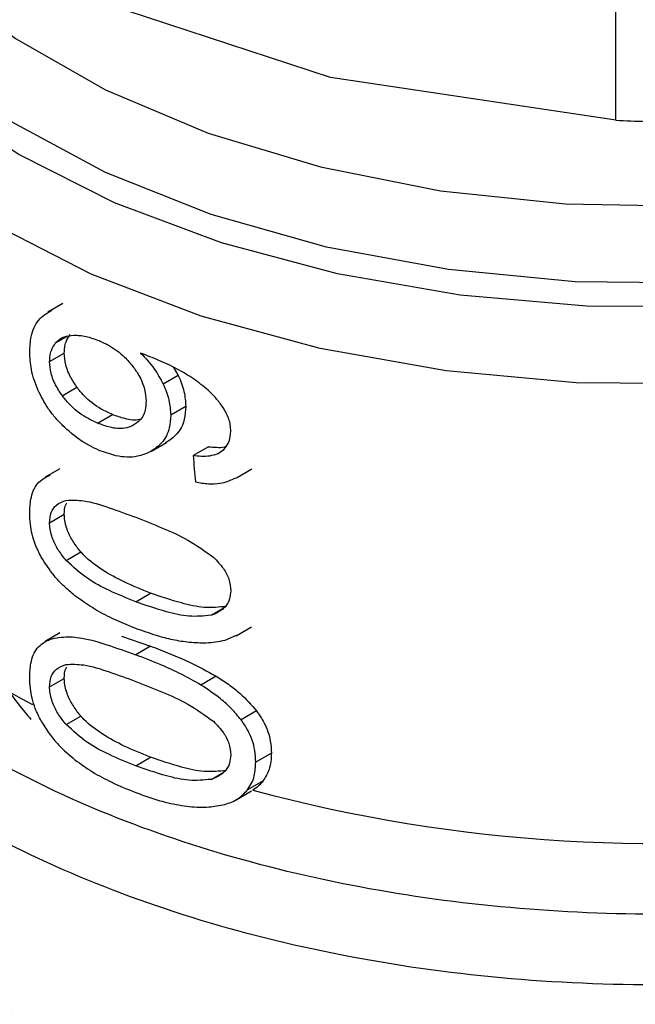
# Model space of a CAD drawing. Extents: x 0.4 to 10.6, y 0.4 to 8.1.
# Drawn here: x 4.3 to 4.3, y 5.3 to 5.4 of the extents above; entities that cross this region are included whole.
import ezdxf

# ---------------------------------------------------------------- set-up
doc = ezdxf.new("R2010")
doc.units = 0
doc.linetypes.add('SLD-SOLID', pattern=[0])
doc.layers.get('0').update_dxf_attribs({"linetype": 'CONTINUOUS'})

msp = doc.modelspace()

# ---------------------------------------------------------------- linework, layer by layer
at = {"color": 7, "linetype": 'SLD-SOLID'}
for p, q in [((4.320497158586761, 5.358847141278573), (4.320497158580524, 5.385346802377424)), ((4.309649439869653, 5.360465713006392), (4.298801721119069, 5.364034962958339)), ((4.320497158586761, 5.358847141278573), (4.309649439869653, 5.360465713006392)), ((4.299458831601481, 5.351866340068848), (4.298899738223001, 5.351543582331542)), ((4.298961324109753, 5.349662123064445), (4.299520485109495, 5.349984919838675)), ((4.303673187068779, 5.349441884140385), (4.303855964555502, 5.349132818123149)), ((4.303855964555502, 5.349132818123149), (4.303282531123397, 5.348801782049095)), ((4.299442045939788, 5.348360882850959), (4.300002196542684, 5.348684250910933)), ((4.304140587431422, 5.347954591056848), (4.303565813758713, 5.347622781278362)), ((4.300786444918993, 5.347317120065077), (4.301350185510665, 5.347642560581453)), ((4.302831504740141, 5.346249274086192), (4.303402885697638, 5.346579125291876)), ((4.304999680842392, 5.346422268789936), (4.304420569734425, 5.346087955063374)), ((4.299351141185551, 5.345582609535662), (4.298792233385329, 5.345259958930405)), ((4.306063298100987, 5.345234438140977), (4.306651192971022, 5.345573822625446)), ((4.298961324109753, 5.343527607121771), (4.299520485109495, 5.343850403896)), ((4.299589669579523, 5.342092307921892), (4.300150155860365, 5.342415869764643)), ((4.302234207018647, 5.340521984750278), (4.30280310334257, 5.340850401607544)), ((4.299351140889189, 5.33933845059459), (4.298792233089453, 5.339015799989614)), ((4.306057213862569, 5.339230556229271), (4.30664584515092, 5.339570365838985)), ((4.301699355582841, 5.339213596282115), (4.302803103342583, 5.338832973795087)), ((4.306054410433814, 5.339236131994192), (4.305619366134162, 5.33905354856163)), ((4.302803103342583, 5.338832973795087), (4.302234207018646, 5.338504556937828)), ((4.298961324109753, 5.337283448477674), (4.299520485109495, 5.337606245251902)), ((4.305294708340545, 5.337689630230225), (4.304714006432301, 5.337354398154207)), ((4.306836068015504, 5.336365157159273), (4.306246207206367, 5.336024637762327)), ((4.299589669579595, 5.33584814927787), (4.300150155860438, 5.336171711120622)), ((4.302234207018647, 5.334277825148192), (4.30280310334257, 5.334606242005458)), ((4.307394914851877, 5.334757849781682), (4.306801377284539, 5.334415207837396)), ((4.307081724741987, 5.333707103445864), (4.306490271336613, 5.333365664662668)), ((4.306057291815506, 5.332986442586459), (4.306644114402562, 5.33332520805514))]:
    msp.add_line(p, q, dxfattribs=at)
at = {"color": 8, "linetype": 'SLD-SOLID'}
for p, q in [((4.29918903436401, 5.350371259222072), (4.299616600858583, 5.350618088105489)), ((4.305101619041868, 5.340009006000923), (4.305559355990552, 5.340273251916863)), ((4.305101619041912, 5.33376484735692), (4.305559355990322, 5.334029093272611))]:
    msp.add_line(p, q, dxfattribs=at)
at = {"color": 8, "linetype": 'SLD-SOLID', "flags": 128}
for points in [[(4.345968472809381, 5.357401590088723), (4.342275499404403, 5.35557513855747), (4.33816985239126, 5.354070679835386), (4.333735110903435, 5.352918840363553), (4.329061553488879, 5.352143068271985), (4.324244320299127, 5.351759156043329), (4.319381476310169, 5.351774919023443), (4.314572015002336, 5.352190036323512), (4.309913843138514, 5.352996057352406), (4.305501787664793, 5.35417657384635), (4.3014256653073, 5.355707553893853), (4.297768454162667, 5.357557831156132), (4.294604604503273, 5.359689739323886), (4.291998523184395, 5.362059878894733), (4.290003262506366, 5.36462000066193), (4.288659440222735, 5.36731798792908), (4.287994412679933, 5.370098917455774), (4.28802171792095, 5.372906177536388), (4.288740800089822, 5.37568262045115), (4.28881152331828, 5.375861435398686)], [(4.345647024318661, 5.358271301456152), (4.341952584059985, 5.356429450173914), (4.337832969823571, 5.354917758436156), (4.3333759840346, 5.353768445327743), (4.328676619607164, 5.353006006462203), (4.323835035335234, 5.352646691900245), (4.318954421181847, 5.352698159807933), (4.314138798964204, 5.35315931323617), (4.30949080530923, 5.354020323500268), (4.305109504132066, 5.355262839661287), (4.301088275260705, 5.356860379644451), (4.297512824207084, 5.35877889465859), (4.294459355502891, 5.360977494887006), (4.291992948532274, 5.36340932098293), (4.29016617047776, 5.366022542795144), (4.289017955942019, 5.368761464037667), (4.288572777124409, 5.371567709359392), (4.288840122238527, 5.37438146851335), (4.289062776809303, 5.375231247734629)], [(4.289720322315155, 5.374193407237198), (4.289945354923762, 5.371996751648747), (4.290870546525203, 5.369262970372298), (4.292491203270086, 5.36663932690811), (4.294771122364785, 5.364184429115731), (4.297659374184176, 5.361953115355248), (4.301091439955308, 5.359995229488933), (4.30499065300017, 5.358354507451733), (4.309269911342598, 5.357067600262746), (4.313833623422481, 5.356163255302024), (4.318579843453264, 5.355661674141604), (4.32340254872235, 5.355574061275773), (4.328194007963309, 5.355902373831176), (4.332847187894346, 5.356639277847848), (4.337258144164949, 5.357768312107751), (4.34132834330092, 5.359264255851194), (4.344966863779362, 5.36109369216692)], [(4.338378396651078, 5.351107600996913), (4.333789512000997, 5.349949348111561), (4.328962524938904, 5.349178376152453), (4.323994953203472, 5.348810260765653), (4.318987154710749, 5.348852438842877), (4.314040300062287, 5.349304058276865), (4.309254328634902, 5.350155995176175), (4.30472592954438, 5.351391038191609), (4.300546588272961, 5.352984236230386), (4.296800738423779, 5.354903402533351), (4.293564055941687, 5.357109764931531), (4.290901930261625, 5.359558749145154), (4.288868143271354, 5.362200879300449), (4.287503782776928, 5.364982777471455), (4.286836412421764, 5.367848242053448), (4.286768250696452, 5.368992423268272)]]:
    msp.add_lwpolyline(points, dxfattribs=at)
at = {"color": 8, "linetype": 'SLD-SOLID'}
msp.add_arc((4.31338919387919, 5.365467049084217), 0.03255360481471915, 235.6581991402062, 242.4006409047957, dxfattribs=at)
at = {"color": 7, "linetype": 'SLD-SOLID'}
msp.add_arc((4.322038121855365, 5.390322241488527), 0.05900096012216475, 254.9218258357903, 278.2313624049444, dxfattribs=at)
msp.add_ellipse((4.322003786882092, 5.466539266336995), major_axis=(-0.02460830635751066, 0.3910666710816467), ratio=0.06727347308579314, start_param=1.879657775479425, end_param=1.88237029244009, dxfattribs=at)
for points, knots in [([(4.320497158586761, 5.358847141278573), (4.320875029441033, 5.358828375191989), (4.321631102372661, 5.35879082656939), (4.322698239132796, 5.358802210173275), (4.323289594399494, 5.358834925058097), (4.323510415177309, 5.358847141278563)], [0, 0, 0, 0, 0.3850076548139456, 0.77035278848127, 1, 1, 1, 1]), ([(4.298204127848233, 5.35001978162232), (4.298214738755349, 5.350221034041989), (4.298239648217553, 5.350693480882435), (4.298499186154812, 5.351293002465418), (4.298866404256554, 5.351510064753556), (4.29904827080174, 5.35161756590409)], [0, 0, 0, 0, 0.2724995468421398, 0.6397018736012099, 1, 1, 1, 1]), ([(4.29918903436401, 5.350371259222072), (4.299236267331213, 5.350419504080623), (4.299330677892043, 5.350515937237859), (4.299554065370798, 5.350631134277579), (4.29975188302001, 5.350650951028233), (4.29987618976525, 5.350663403687463)], [0, 0, 0, 0, 0.2711612490936113, 0.5420046022642278, 1, 1, 1, 1]), ([(4.299520485109495, 5.349984919838675), (4.299523675849641, 5.350060031605775), (4.299530058196245, 5.350210275533405), (4.299591799979125, 5.350463380318132), (4.299687635701553, 5.350604487210148), (4.299748644217419, 5.350694315114007)], [0, 0, 0, 0, 0.2664892999205691, 0.5330509537539928, 1, 1, 1, 1]), ([(4.29987618976525, 5.350663403687463), (4.299952248162008, 5.35066221754133), (4.300104367626177, 5.350659845207414), (4.300424237006162, 5.350609345982428), (4.300674922998088, 5.350517940311216), (4.300841411947206, 5.350457234748744)], [0, 0, 0, 0, 0.2514156317782255, 0.5028400915646246, 1, 1, 1, 1]), ([(4.298961324109753, 5.349662123064445), (4.298964508793444, 5.34973723123392), (4.298970879025366, 5.349887467962325), (4.299032502920549, 5.350140502265949), (4.299128148093016, 5.350281501341778), (4.29918903436401, 5.35037125922207)], [0, 0, 0, 0, 0.2664946040369622, 0.5330615527966681, 1, 1, 1, 1]), ([(4.300841411947206, 5.350457234748744), (4.300969692669859, 5.350398202990405), (4.301302462613533, 5.350245070122964), (4.301762436421914, 5.34991354881937), (4.302025957559248, 5.349598758680449), (4.302126895458848, 5.349478182943115)], [0, 0, 0, 0, 0.2790381451659352, 0.7238461549825908, 0.9999999999999999, 0.9999999999999999, 0.9999999999999999, 0.9999999999999999]), ([(4.298525186726748, 5.348565543962365), (4.298471352272506, 5.348698636531434), (4.298363676539041, 5.348964838542679), (4.298234327498655, 5.349463199741379), (4.298215843600298, 5.34980385941032), (4.298204127848233, 5.35001978162232)], [0, 0, 0, 0, 0.2679988244484713, 0.5360316250435336, 1, 1, 1, 1]), ([(4.300002196542684, 5.348684250910933), (4.299924240400354, 5.348800311153465), (4.299741891228486, 5.349071790583816), (4.299553820863147, 5.349533034555716), (4.299531286781335, 5.349838496974313), (4.299520485109495, 5.349984919838675)], [0, 0, 0, 0, 0.2799538920293144, 0.6548471851788945, 1, 1, 1, 1]), ([(4.304433378447763, 5.349007192565137), (4.304228534484126, 5.349134682078635), (4.303797181520387, 5.34940314485643), (4.303116944323396, 5.349711177659058), (4.302655685056175, 5.349892775178481), (4.302423873862744, 5.349984039117642)], [0, 0, 0, 0, 0.3102780564788587, 0.6533722393778776, 1, 1, 1, 1]), ([(4.302423873862744, 5.349984039117642), (4.302515758530787, 5.349888753791421), (4.302699579743309, 5.349698129342594), (4.303010694386389, 5.349309609082342), (4.30317696528062, 5.348998993027049), (4.303282531123397, 5.348801782049095)], [0, 0, 0, 0, 0.2673409071085442, 0.5348327500948212, 1, 1, 1, 1]), ([(4.299442045939788, 5.348360882850959), (4.299364249199206, 5.348477056389971), (4.299182264480718, 5.348748813389487), (4.298994584331411, 5.349210264103471), (4.298972100105895, 5.349515725049711), (4.298961324109753, 5.349662123064445)], [0, 0, 0, 0, 0.2799682252123328, 0.6549109675961616, 1, 1, 1, 1]), ([(4.302126895458848, 5.349478182943115), (4.302206147384382, 5.349365742308719), (4.302402263968546, 5.349087497042246), (4.3025979354881, 5.348620926108012), (4.302621175756765, 5.348300994529096), (4.302631958707171, 5.34815255363117)], [0, 0, 0, 0, 0.2665958599447786, 0.6597173387499333, 1, 1, 1, 1]), ([(4.303855964555502, 5.349132818123149), (4.303899814568728, 5.349031387192499), (4.303987524282652, 5.348828502922788), (4.304107829637971, 5.348428360529543), (4.304127608458243, 5.348142303372947), (4.304140587431422, 5.347954591056848)], [0, 0, 0, 0, 0.2557964729185573, 0.5116494571182947, 1, 1, 1, 1]), ([(4.301350185510665, 5.347642560581453), (4.301206400774446, 5.347708859909526), (4.30082743357351, 5.347883602176643), (4.300351062660796, 5.348242751368359), (4.300086029750315, 5.348578157710993), (4.300002196542684, 5.348684250910933)], [0, 0, 0, 0, 0.2947762322431675, 0.776928946519764, 1, 1, 1, 1]), ([(4.303282531123397, 5.348801782049095), (4.303326187570676, 5.348700207296438), (4.303413510026656, 5.348497035544717), (4.303533227113154, 5.348096557963252), (4.303552903137003, 5.34781048858756), (4.303565813758713, 5.347622781278362)], [0, 0, 0, 0, 0.2558220466645137, 0.5117001222273456, 1, 1, 1, 1]), ([(4.305552454281104, 5.347925519501509), (4.305468612959996, 5.348039228979035), (4.305300994355031, 5.348266561083805), (4.304928069564059, 5.348640965904469), (4.304623302986577, 5.348866588807888), (4.304433378447763, 5.349007192565137)], [0, 0, 0, 0, 0.2738403794819586, 0.5474716021290764, 1, 1, 1, 1]), ([(4.299462964234522, 5.347221692871353), (4.299361402712712, 5.347327663325061), (4.299158205387374, 5.347539681738874), (4.298819895846427, 5.347981605343476), (4.298639182390973, 5.348339672191585), (4.298525186726748, 5.348565543962365)], [0, 0, 0, 0, 0.2694977766673478, 0.5391926630045466, 0.9999999999999999, 0.9999999999999999, 0.9999999999999999, 0.9999999999999999]), ([(4.300786444918993, 5.347317120065077), (4.300643017826851, 5.347383708548355), (4.300265163925317, 5.347559133691735), (4.299790047583636, 5.347919022834718), (4.299525701483518, 5.34825466484721), (4.299442045939788, 5.348360882850959)], [0, 0, 0, 0, 0.2948820010751189, 0.7768568192711389, 1, 1, 1, 1]), ([(4.302631958707171, 5.34815255363117), (4.302625314809335, 5.348042020262967), (4.30260935736551, 5.347776539056373), (4.302446063534938, 5.347433902386439), (4.302229764053562, 5.347292390715187), (4.302125470637659, 5.347224157839679)], [0, 0, 0, 0, 0.2697518406339215, 0.6478952491553556, 1, 1, 1, 1]), ([(4.304140587431422, 5.347954591056848), (4.304129989410846, 5.347790444179031), (4.304104409891663, 5.347394257157115), (4.303845857915183, 5.346880318720075), (4.303515123003084, 5.346659521840956), (4.30335419595594, 5.34655208779491)], [0, 0, 0, 0, 0.2664325642127061, 0.6430650741615671, 1, 1, 1, 1]), ([(4.30585406112136, 5.34700889441429), (4.305850192563915, 5.347089744230561), (4.305842819930171, 5.347243826492984), (4.305766519283021, 5.347556691697427), (4.305638011369696, 5.34777810711356), (4.305552454281104, 5.347925519501509)], [0, 0, 0, 0, 0.2695356238623198, 0.5136765999416546, 1, 1, 1, 1]), ([(4.302422653014776, 5.347468355353876), (4.302408717036375, 5.347463830175048), (4.302232806835746, 5.347406710029446), (4.301854722308576, 5.347461039386377), (4.301505726708253, 5.34758660029434), (4.301350185510665, 5.347642560581453)], [0, 0, 0, 0, 0.04552148132658782, 0.5746057207286862, 1, 1, 1, 1]), ([(4.303565813758713, 5.347622781278362), (4.303555266973716, 5.347458667507324), (4.303529798296994, 5.347062360900006), (4.303272420068041, 5.346549221110927), (4.302943062802387, 5.3463292469251), (4.302783007643498, 5.346222347800849)], [0, 0, 0, 0, 0.2664974016136429, 0.6435455137241565, 1, 1, 1, 1]), ([(4.30084691384456, 5.346283020297281), (4.300722113570401, 5.346339834921847), (4.300472480483634, 5.346453478983926), (4.299997361311252, 5.34674229171087), (4.299674060572433, 5.347032320897263), (4.299462964234522, 5.347221692871353)], [0, 0, 0, 0, 0.2575921100328609, 0.5152513805556466, 0.9999999999999999, 0.9999999999999999, 0.9999999999999999, 0.9999999999999999]), ([(4.302125470637659, 5.347224157839679), (4.302024377800254, 5.347185569327563), (4.301765726194346, 5.347086838488816), (4.301291792345265, 5.347129337334621), (4.300942273660366, 5.347259215453285), (4.300786444918993, 5.347317120065077)], [0, 0, 0, 0, 0.2622982072571222, 0.671104444944404, 1, 1, 1, 1]), ([(4.305366901140323, 5.346168986939863), (4.305442227910236, 5.346215636337469), (4.30562559906459, 5.34632919694678), (4.305818902106986, 5.346612644961052), (4.305842568908916, 5.34687937477391), (4.30585406112136, 5.34700889441429)], [0, 0, 0, 0, 0.2639712701230096, 0.6425964710073913, 1, 1, 1, 1]), ([(4.304999680842392, 5.346422268789936), (4.305101879104463, 5.346414306813754), (4.305306371382962, 5.34639837540144), (4.305531728122149, 5.34638900119487), (4.305636951411223, 5.34641979553359), (4.305651909898195, 5.346424173240452)], [0, 0, 0, 0, 0.4615079216184234, 0.9234482517156053, 1, 1, 1, 1]), ([(4.302783007643498, 5.346222347800849), (4.30262758179606, 5.346157316185834), (4.302242681409958, 5.345996270297129), (4.30155705366208, 5.346025483109699), (4.301060040344376, 5.346205728476701), (4.30084691384456, 5.346283020297281)], [0, 0, 0, 0, 0.2789522947338675, 0.6908043141909465, 1, 1, 1, 1]), ([(4.304420569734425, 5.346087955063374), (4.304522881732153, 5.346078553659937), (4.304738816941679, 5.346058711470691), (4.305068549183071, 5.346063585135648), (4.30526629624458, 5.346133445233947), (4.305366901140323, 5.346168986939863)], [0, 0, 0, 0, 0.3066827026587224, 0.6472710447217013, 1, 1, 1, 1]), ([(4.298204127848233, 5.343901712036955), (4.298212478547124, 5.344079397045713), (4.298232231639133, 5.344499700588275), (4.298452827329932, 5.345063091696785), (4.29880174561665, 5.345250109431266), (4.298980555090911, 5.345345950045108)], [0, 0, 0, 0, 0.2631078588950185, 0.6223663208458851, 1, 1, 1, 1]), ([(4.304505918360971, 5.34507918503205), (4.304673175406709, 5.345052223592416), (4.304989378661469, 5.345001252376658), (4.305538211076214, 5.345011983077544), (4.305859397782064, 5.345154579657214), (4.306059201396386, 5.345243286043527)], [0, 0, 0, 0, 0.2979404898459431, 0.5632632825606454, 1, 1, 1, 1]), ([(4.298961324109753, 5.343527607121771), (4.298973368237617, 5.343664540325509), (4.298997478915028, 5.343938661651616), (4.299218308717572, 5.344243886356881), (4.299454726985136, 5.344332301009468), (4.299584379801047, 5.344380787993125)], [0, 0, 0, 0, 0.3107044349319762, 0.6219872858111369, 1, 1, 1, 1]), ([(4.299520485109495, 5.343850403896), (4.29952287576031, 5.343996267810362), (4.299525597017085, 5.344162303419895), (4.299602587424109, 5.344266393147014), (4.29961194100209, 5.344279039026121)], [0, 0, 0, 0, 0.8785098255347868, 1, 1, 1, 1]), ([(4.299584379801047, 5.344380787993125), (4.299805949738269, 5.344387459926327), (4.300315376235865, 5.344402799821284), (4.30122601589518, 5.34410278511237), (4.301896170036594, 5.343857995261293), (4.302234207018654, 5.343734519157239)], [0, 0, 0, 0, 0.2761292162611865, 0.6348674431507493, 0.9999999999999999, 0.9999999999999999, 0.9999999999999999, 0.9999999999999999]), ([(4.298641739296746, 5.342224702993023), (4.298561343801217, 5.342384857654814), (4.298354000514421, 5.342797903109075), (4.298222247912848, 5.34338112496335), (4.298209063929517, 5.343759899070779), (4.298204127848233, 5.343901712036955)], [0, 0, 0, 0, 0.2837650601285674, 0.7318417512976915, 1, 1, 1, 1]), ([(4.300150155860365, 5.342415869764643), (4.300050624962397, 5.342541655948628), (4.299851109091587, 5.342793802172021), (4.299615622969748, 5.343249606949537), (4.299526064680449, 5.343614586217048), (4.299521403549013, 5.343811586525076), (4.299520485109495, 5.343850403896)], [0, 0, 0, 0, 0.286056765146242, 0.5734185641313628, 0.9159454622632394, 1, 1, 1, 1]), ([(4.299589669579523, 5.342092307921892), (4.299490346590578, 5.342218246652418), (4.29929124754308, 5.34247069859287), (4.299056237623481, 5.342926817932056), (4.298966886775733, 5.343291854070225), (4.298962239214852, 5.343488823772119), (4.298961324109753, 5.343527607121771)], [0, 0, 0, 0, 0.2860777552532581, 0.5734604766355967, 0.9160143346098614, 1, 1, 1, 1]), ([(4.302234207018654, 5.343734519157239), (4.302572748989469, 5.343601457559099), (4.303228355955439, 5.343343775740704), (4.304246643731214, 5.342899790166994), (4.304870166514645, 5.342447214350596), (4.305188276039134, 5.342216318733668)], [0, 0, 0, 0, 0.3434001912430519, 0.6650152031431505, 1, 1, 1, 1]), ([(4.30280310334257, 5.340850401607544), (4.302466745580618, 5.340984307909756), (4.301838999599216, 5.341234217834864), (4.300989237181978, 5.341698903414041), (4.300430022943289, 5.342102775754254), (4.300188161741871, 5.342373351674503), (4.300150155860365, 5.342415869764643)], [0, 0, 0, 0, 0.36080955302871, 0.6733804674258391, 0.9486752601086202, 1, 1, 1, 1]), ([(4.299925545605178, 5.340752907792534), (4.29978653423551, 5.340869092561984), (4.299508375268799, 5.341101575958811), (4.299053627667736, 5.341579191150218), (4.298796747484589, 5.341981774015097), (4.298641739296746, 5.342224702993023)], [0, 0, 0, 0, 0.2837629098497327, 0.5678038996633, 0.9999999999999999, 0.9999999999999999, 0.9999999999999999, 0.9999999999999999]), ([(4.302234207018647, 5.340521984750278), (4.301900053818488, 5.340658598123269), (4.301276677087627, 5.340913456068088), (4.300369311810215, 5.341381007579515), (4.299853045721767, 5.341852018808786), (4.299589669579523, 5.342092307921892)], [0, 0, 0, 0, 0.3614057033624348, 0.6742174121605792, 1, 1, 1, 1]), ([(4.305188276039134, 5.342216318733668), (4.305325100540253, 5.342077104454525), (4.30557546160972, 5.341822370576264), (4.305810119033346, 5.341363059992987), (4.305834905589906, 5.341082017182874), (4.305847738329343, 5.340936512939706)], [0, 0, 0, 0, 0.3675651423541106, 0.6725696157163821, 0.9999999999999999, 0.9999999999999999, 0.9999999999999999, 0.9999999999999999]), ([(4.30568450232624, 5.340345497358561), (4.305405681792134, 5.340316526624679), (4.304854357950629, 5.340259241545779), (4.303862187644699, 5.340486957127923), (4.303191107307433, 5.340717250829256), (4.30280310334257, 5.340850401607544)], [0, 0, 0, 0, 0.3014811750184129, 0.5961317020129951, 0.9999999999999999, 0.9999999999999999, 0.9999999999999999, 0.9999999999999999]), ([(4.305847738329343, 5.340936512939706), (4.305839436578283, 5.340830428884391), (4.305820773376112, 5.340591940864552), (4.30561861272565, 5.340266083001711), (4.305340858970733, 5.340090846804084), (4.305144552570348, 5.340023692990966), (4.305101619041868, 5.340009006000923)], [0, 0, 0, 0, 0.2326460713905351, 0.5230126311084439, 0.8956796581928611, 1, 1, 1, 1]), ([(4.302234207018647, 5.339507788325755), (4.301993987464873, 5.339604142971559), (4.301513460195584, 5.33979688762579), (4.300733371530964, 5.340182541280612), (4.300217983388322, 5.340546431727578), (4.299925545605178, 5.340752907792534)], [0, 0, 0, 0, 0.301884917741203, 0.6038806287085441, 1, 1, 1, 1]), ([(4.305101619041868, 5.340009006000923), (4.30482450253789, 5.339980925063091), (4.304276561826935, 5.339925400802286), (4.303289173998228, 5.340155875989375), (4.302620913397758, 5.34038778472693), (4.302234207018647, 5.340521984750278)], [0, 0, 0, 0, 0.3012431480466767, 0.5956461717055473, 1, 1, 1, 1]), ([(4.295579067655892, 5.339926155926761), (4.296337265415017, 5.338684726085043), (4.297159070707514, 5.337339148889766), (4.298171856993045, 5.336137442414683), (4.298250246409668, 5.336044430620508)], [0, 0, 0, 0, 0.9226002388233397, 1, 1, 1, 1]), ([(4.304274710521489, 5.338970143789062), (4.304067140129084, 5.33899946839775), (4.303652263704179, 5.33905808026755), (4.30296708566972, 5.339245142221972), (4.30249834647761, 5.33941312708866), (4.302234207018647, 5.339507788325755)], [0, 0, 0, 0, 0.3041281063055654, 0.6078688776161296, 1, 1, 1, 1]), ([(4.298204127848233, 5.337657553392858), (4.298212478545062, 5.337835238373954), (4.298232231632817, 5.338255541864364), (4.298452827235964, 5.33881893294333), (4.298801745512852, 5.339005950582004), (4.298980554971512, 5.339101791141087)], [0, 0, 0, 0, 0.2631078603222867, 0.6223663438828843, 1, 1, 1, 1]), ([(4.298980554971512, 5.339101791141087), (4.299202731628908, 5.339143274729983), (4.299839184780128, 5.339262109720059), (4.300980130954864, 5.338957256320955), (4.301866951461543, 5.338637129729026), (4.302234207018646, 5.338504556937828)], [0, 0, 0, 0, 0.2390833540461176, 0.6848845232891874, 1, 1, 1, 1]), ([(4.305619366134162, 5.33905354856163), (4.305503981019903, 5.339027612498928), (4.305273244247071, 5.338975747893635), (4.304824690489975, 5.338936948814699), (4.304486912045507, 5.338957336005955), (4.304274710521489, 5.338970143789062)], [0, 0, 0, 0, 0.2710737339633786, 0.542068870635209, 1, 1, 1, 1]), ([(4.302803103342583, 5.338832973795087), (4.303047770397658, 5.338738985239163), (4.303537187579098, 5.338550976215581), (4.30437481982128, 5.338198283731272), (4.304958429852565, 5.337875575838476), (4.305294708340545, 5.337689630230225)], [0, 0, 0, 0, 0.297581183315568, 0.5952634037427247, 1, 1, 1, 1]), ([(4.304714006432301, 5.337354398154207), (4.304467875887111, 5.337495313124172), (4.303976063657077, 5.337776886082011), (4.303139828632149, 5.338151122445265), (4.302564752517684, 5.338375555841807), (4.302234207018646, 5.338504556937828)], [0, 0, 0, 0, 0.298733407738048, 0.5969220249855867, 0.9999999999999999, 0.9999999999999999, 0.9999999999999999, 0.9999999999999999]), ([(4.298961324109753, 5.337283448477674), (4.298973368237613, 5.337420381681443), (4.298997478915015, 5.337694503007613), (4.299218308717557, 5.337999727712908), (4.299454726985149, 5.338088142365422), (4.299584379801047, 5.338136629349028)], [0, 0, 0, 0, 0.3107044349858958, 0.6219872859253831, 1, 1, 1, 1]), ([(4.299520485109495, 5.337606245251902), (4.299522875760299, 5.337752109166303), (4.29952559701706, 5.33791814477586), (4.29960258742409, 5.338022234502986), (4.299611941002064, 5.338034880382085)], [0, 0, 0, 0, 0.8785098256330168, 1, 1, 1, 1]), ([(4.299584379801047, 5.338136629349028), (4.299805949738269, 5.338143301282229), (4.300315376235865, 5.338158641177187), (4.30122601589518, 5.337858626468273), (4.301896170036593, 5.337613836617196), (4.302234207018654, 5.337490360513142)], [0, 0, 0, 0, 0.2761292162612165, 0.6348674431507791, 1, 1, 1, 1]), ([(4.298641739077836, 5.335980544260107), (4.298561343422731, 5.336140699199421), (4.298354000015035, 5.336553744790428), (4.298222247844057, 5.33713696662618), (4.298209063911072, 5.337515740501844), (4.298204127848233, 5.337657553392858)], [0, 0, 0, 0, 0.2837655154951315, 0.7318418998281142, 1, 1, 1, 1]), ([(4.300150155860438, 5.336171711120622), (4.300050624962502, 5.336297497304519), (4.299851109091756, 5.33654964352774), (4.299615622969925, 5.337005448305028), (4.29952606468048, 5.337370427572631), (4.29952140354902, 5.337567427880805), (4.299520485109495, 5.337606245251902)], [0, 0, 0, 0, 0.2860567649970216, 0.5734185638317193, 0.9159454618888843, 1, 1, 1, 1]), ([(4.302234207018654, 5.337490360513142), (4.30257274898947, 5.337357298915004), (4.303228355955437, 5.33709961709661), (4.304246643731187, 5.336655631522919), (4.30487016651464, 5.33620305570661), (4.305188276039134, 5.335972160089732)], [0, 0, 0, 0, 0.3434001912490875, 0.6650152031517509, 0.9999999999999999, 0.9999999999999999, 0.9999999999999999, 0.9999999999999999]), ([(4.305294708340546, 5.337689630230225), (4.305450948823807, 5.337589531898993), (4.305763558563611, 5.337389252735565), (4.306309043677387, 5.336968676583199), (4.306634245286267, 5.33659627350149), (4.306836068015504, 5.336365157159273)], [0, 0, 0, 0, 0.2748786601737593, 0.5499838751204524, 1, 1, 1, 1]), ([(4.299589669579595, 5.33584814927787), (4.299490346590682, 5.335974088008309), (4.299291247543248, 5.33622653994859), (4.299056237623657, 5.336682659287548), (4.298966886775764, 5.337047695425809), (4.29896223921486, 5.337244665127847), (4.298961324109753, 5.337283448477674)], [0, 0, 0, 0, 0.2860777551046081, 0.5734604763368071, 0.9160143342360263, 0.9999999999999999, 0.9999999999999999, 0.9999999999999999, 0.9999999999999999]), ([(4.306246207206367, 5.336024637762327), (4.306127611410439, 5.336168757452803), (4.305890543465881, 5.336456846575387), (4.305375913085146, 5.336916215399497), (4.304967123886305, 5.337186834189131), (4.304714006432301, 5.337354398154207)], [0, 0, 0, 0, 0.2759967305866419, 0.551705708553026, 1, 1, 1, 1]), ([(4.306836068015504, 5.336365157159273), (4.306935225025492, 5.336220164529077), (4.307187447949471, 5.335851350814866), (4.307368834112505, 5.335289182307775), (4.307387534087434, 5.334908215158983), (4.307394914851877, 5.334757849781682)], [0, 0, 0, 0, 0.281671609950801, 0.7164802273949706, 1, 1, 1, 1]), ([(4.298641739077836, 5.335980544260107), (4.298740358512607, 5.335819486297572), (4.298936251037751, 5.335499569122533), (4.299364411089307, 5.334989359881662), (4.29971340170755, 5.334690449733811), (4.299925545745403, 5.334508748557888)], [0, 0, 0, 0, 0.2844612671169913, 0.5650390924576253, 1, 1, 1, 1]), ([(4.30280310334257, 5.334606242005458), (4.302466745578077, 5.334740148343579), (4.301838999563765, 5.334990058346918), (4.300989236793637, 5.335454744549007), (4.30043002262118, 5.335858617324005), (4.300188161457201, 5.336129193329113), (4.300150155860438, 5.336171711120622)], [0, 0, 0, 0, 0.3608095321979813, 0.6733804587672703, 0.9486756353316655, 1, 1, 1, 1]), ([(4.305188276039134, 5.335972160089732), (4.305325100540313, 5.335832945810479), (4.30557546160985, 5.335578211932054), (4.305810119033357, 5.335118901348772), (4.305834905589915, 5.33483785853878), (4.305847738329343, 5.33469235429577)], [0, 0, 0, 0, 0.3675651425941578, 0.6725696160565201, 1, 1, 1, 1]), ([(4.306801377284539, 5.334415207837396), (4.306794225084539, 5.33456408726852), (4.30677507822051, 5.334962646344678), (4.306587528845147, 5.335527387202726), (4.30633370312744, 5.335897170321728), (4.306246207206367, 5.336024637762327)], [0, 0, 0, 0, 0.2809574660393839, 0.7521398171646232, 1, 1, 1, 1]), ([(4.302234207018647, 5.334277825148192), (4.301900053815121, 5.334414438551442), (4.301276677049972, 5.334669296564162), (4.300369311755968, 5.335136848612326), (4.299853045704666, 5.33560786005452), (4.299589669579595, 5.33584814927787)], [0, 0, 0, 0, 0.3614056793915099, 0.6742173977346365, 1, 1, 1, 1]), ([(4.299925545745403, 5.334508748557888), (4.30014772529994, 5.334348033777624), (4.300591668978677, 5.334026904720872), (4.301365611869646, 5.333616793817834), (4.301919988762463, 5.333391387807013), (4.302234207018646, 5.333263628723669)], [0, 0, 0, 0, 0.3026577844968389, 0.6047496608224721, 1, 1, 1, 1]), ([(4.305684502326281, 5.334101338714558), (4.305405681469827, 5.334072367886829), (4.304854356975815, 5.334015082620794), (4.303862186663017, 5.334242797929878), (4.303191106631869, 5.334473091483606), (4.30280310334257, 5.334606242005458)], [0, 0, 0, 0, 0.3014815342453746, 0.5961324286686938, 1, 1, 1, 1]), ([(4.305847738329343, 5.33469235429577), (4.305839436578296, 5.334586270240492), (4.30582077337615, 5.334347782220707), (4.305618612725929, 5.334021924357918), (4.305340858970975, 5.333846688160271), (4.305144552570578, 5.33377953434705), (4.305101619041912, 5.33376484735692)], [0, 0, 0, 0, 0.2326460712988824, 0.5230126309694464, 0.8956796577141318, 1, 1, 1, 1]), ([(4.307394914851877, 5.334757849781682), (4.307390876245734, 5.334651865806501), (4.307382796537321, 5.334439832351091), (4.307304090559215, 5.334070484042767), (4.307167314597669, 5.333846970684609), (4.307081724741987, 5.333707103445864)], [0, 0, 0, 0, 0.2721990442468038, 0.544566325360097, 1, 1, 1, 1]), ([(4.305101619041912, 5.33376484735692), (4.30482450221812, 5.333736766326276), (4.304276560859736, 5.333681241880428), (4.303289173023864, 5.333911716793143), (4.302620912727027, 5.334143625382433), (4.302234207018647, 5.334277825148192)], [0, 0, 0, 0, 0.3012435064276165, 0.5956468967091164, 1, 1, 1, 1]), ([(4.306490271336613, 5.333365664662668), (4.306544132625995, 5.333446615020405), (4.306651839573995, 5.333608492243759), (4.306773765214725, 5.333956558145771), (4.306790753223121, 5.334238737093752), (4.306801377284539, 5.334415207837396)], [0, 0, 0, 0, 0.2725806338003277, 0.5450821636001016, 0.9999999999999999, 0.9999999999999999, 0.9999999999999999, 0.9999999999999999]), ([(4.307081724741987, 5.333707103445864), (4.307025486880634, 5.333640047168922), (4.306911973479624, 5.3335046973197), (4.306764333690753, 5.333403566892307), (4.306689838974647, 5.333352539438692)], [0, 0, 0, 0, 0.4954292696113557, 0.9999999999999999, 0.9999999999999999, 0.9999999999999999, 0.9999999999999999]), ([(4.305619366134162, 5.332809389917533), (4.305709023606362, 5.33283714842988), (4.305888375163836, 5.332892676790212), (4.306202743585853, 5.333056709094825), (4.306376866156183, 5.33324380803553), (4.306490271336613, 5.333365664662668)], [0, 0, 0, 0, 0.2584696878469345, 0.5170449259655203, 0.9999999999999999, 0.9999999999999999, 0.9999999999999999, 0.9999999999999999]), ([(4.302234207018646, 5.333263628723669), (4.302438481288007, 5.333189633956761), (4.302847071427911, 5.333041629353646), (4.303530383542382, 5.332839318887362), (4.304006324468052, 5.332766850201944), (4.304274710394111, 5.332725984678101)], [0, 0, 0, 0, 0.3036237124160768, 0.6073092588823941, 1, 1, 1, 1]), ([(4.304274710394111, 5.332725984678101), (4.304400340107941, 5.332716790432904), (4.304651622170136, 5.332698400285997), (4.305108531267464, 5.33270673896653), (4.30542224504988, 5.332769778943256), (4.305619366134162, 5.332809389917533)], [0, 0, 0, 0, 0.2709171039570197, 0.5418830186772382, 1, 1, 1, 1])]:
    msp.add_open_spline(points, degree=3, knots=knots, dxfattribs=at)
at = {"color": 8, "linetype": 'SLD-SOLID'}
for points, knots in [([(4.330722183637447, 5.329251317495474), (4.328795154801218, 5.329030325810984), (4.324941096904532, 5.328588342416291), (4.319020981757447, 5.32862126076843), (4.313196007123014, 5.329167423744196), (4.307598811046528, 5.330261141227722), (4.302382586190008, 5.331860524521544), (4.297683265538351, 5.333926915715042), (4.293625458309174, 5.336404859497229), (4.290314861846566, 5.339229429541128), (4.287843167134541, 5.342325530064135), (4.286259175993342, 5.345613651827818), (4.28566568429386, 5.348999273674277), (4.285820256402056, 5.351861298758584), (4.286528792395555, 5.353520938582089), (4.286767566409641, 5.354080231075672)], [0, 0, 0, 0, 0.07994694364213266, 0.1598938965867603, 0.2398408588337589, 0.3197878303831098, 0.3997348112347986, 0.4796818013888055, 0.5596288008451157, 0.6395758096037115, 0.7195228276645749, 0.7994698550276889, 0.8794168916930373, 0.9593639376606025, 1, 1, 1, 1]), ([(4.333811952911094, 5.327052414925054), (4.331810779395424, 5.326727018146714), (4.327808432364086, 5.326076224590036), (4.321554031506919, 5.325849745843625), (4.315335919767294, 5.326185746698619), (4.309298003557838, 5.327126694192665), (4.303617108395655, 5.328632370984634), (4.29845048157223, 5.330664377103218), (4.293941389531913, 5.333164892631798), (4.29022267676969, 5.336064164338309), (4.287372787507711, 5.339281291523811), (4.28556705372687, 5.342725281378542), (4.284744960339494, 5.345479865554128), (4.28487879388897, 5.347047405712602), (4.284910417726713, 5.347417803388072)], [0, 0, 0, 0, 0.0884220089217999, 0.1768440178434135, 0.2652660267650273, 0.3536880356866413, 0.4421100446082543, 0.5305320535298678, 0.6189540624514815, 0.7073760713730958, 0.7957980802947088, 0.8842200892163221, 0.9726420981379365, 1, 1, 1, 1]), ([(4.340348257000522, 5.320129532423459), (4.338537911382335, 5.319612826311086), (4.334917220108299, 5.318579414075592), (4.329032363441238, 5.317686534492722), (4.323002124597067, 5.317308087127108), (4.316937489864941, 5.317498059912786), (4.311004223158315, 5.318239732025196), (4.30535028809201, 5.31951741073187), (4.300120461721269, 5.321297714912485), (4.295447487696168, 5.323535577218602), (4.291450963930365, 5.326173897282792), (4.288230393729411, 5.329145818484083), (4.285876004821197, 5.332374630408462), (4.284416950007897, 5.335782095439235), (4.284005223958946, 5.339266743628846), (4.284160576157255, 5.341787475947463), (4.284727908382245, 5.343077352340495), (4.284799062472633, 5.343239127006935)], [0, 0, 0, 0, 0.07070432552460146, 0.1414086525201069, 0.2121129809864789, 0.2828173109237174, 0.3535216423318207, 0.4242259752107887, 0.49493030956062, 0.5656346453813146, 0.6363389826728708, 0.7070433214352886, 0.7777476616685657, 0.848452003372704, 0.9191563465477012, 0.9898606911935564, 1, 1, 1, 1]), ([(4.284890117708454, 5.34108508432818), (4.284862064391187, 5.340822164345105), (4.284704499959187, 5.339345446372716), (4.285472826205403, 5.336655549517558), (4.287226008508936, 5.333148424082167), (4.290072026998007, 5.329868489909751), (4.293813656245889, 5.326912198345627), (4.298373990873476, 5.324364180193448), (4.30361330802918, 5.322298052768417), (4.309383121457686, 5.32077305023046), (4.315515698199078, 5.319834066644217), (4.321837907380016, 5.319504612830763), (4.328154904014256, 5.319807388338979), (4.334331942831205, 5.320684379895822), (4.338120489856419, 5.321757642455164), (4.340014763369025, 5.322294273734835)], [0, 0, 0, 0, 0.01773072506133814, 0.09958649797276828, 0.1814422708842131, 0.2632980437956741, 0.3451538167071547, 0.4270095896186568, 0.5088653625301854, 0.5907211354417418, 0.672576908353329, 0.7544326812649486, 0.8362884541766056, 0.9181442270883016, 1, 1, 1, 1]), ([(4.347783100405638, 5.320978487323679), (4.346569247583334, 5.320353543566092), (4.343653039133907, 5.318852153749472), (4.338188364454788, 5.317122822309186), (4.331744860556252, 5.315777696038549), (4.324967793219257, 5.315130243989548), (4.318105492228318, 5.315177054028528), (4.311363293955985, 5.315923008096351), (4.304954814810162, 5.317343040929686), (4.299080712603013, 5.319393120621896), (4.293922885128037, 5.322008934553107), (4.289651383911035, 5.325108481773443), (4.286368157588801, 5.328595023463652), (4.284294966771457, 5.332358007820051), (4.283355722782051, 5.335327336505297), (4.283508185237597, 5.336993682142457), (4.28354047040895, 5.337346544453614)], [0, 0, 0, 0, 0.05492682973782039, 0.131958407179484, 0.2089899846211476, 0.2860215620628109, 0.363053139504475, 0.4400847169461388, 0.5171162943878024, 0.594147871829466, 0.6711794492711297, 0.7482110267127937, 0.8252426041544576, 0.9022741815961212, 0.9793057590377839, 1, 1, 1, 1])]:
    msp.add_open_spline(points, degree=3, knots=knots, dxfattribs=at)
at = {"color": 7, "linetype": 'SLD-SOLID'}
msp.add_open_spline([(4.349285859542044, 5.31692812308358), (4.347398730825327, 5.315955937868512), (4.343624473391901, 5.314011567438381), (4.336851289842515, 5.311974517737119), (4.329582796495345, 5.310689625923629), (4.322002886943165, 5.310261368258782), (4.314428377024455, 5.310691438822031), (4.307143684776872, 5.311967266143514), (4.300429897195681, 5.3140387609144), (4.294547126073201, 5.316826600773097), (4.289711883844245, 5.320223574494647), (4.28614611809664, 5.324099158673736), (4.28385189060628, 5.328304411327401), (4.283564703346575, 5.331219956036061), (4.283421109716723, 5.332677728390391)], degree=3, dxfattribs=at)

doc.saveas('drawing.dxf')
